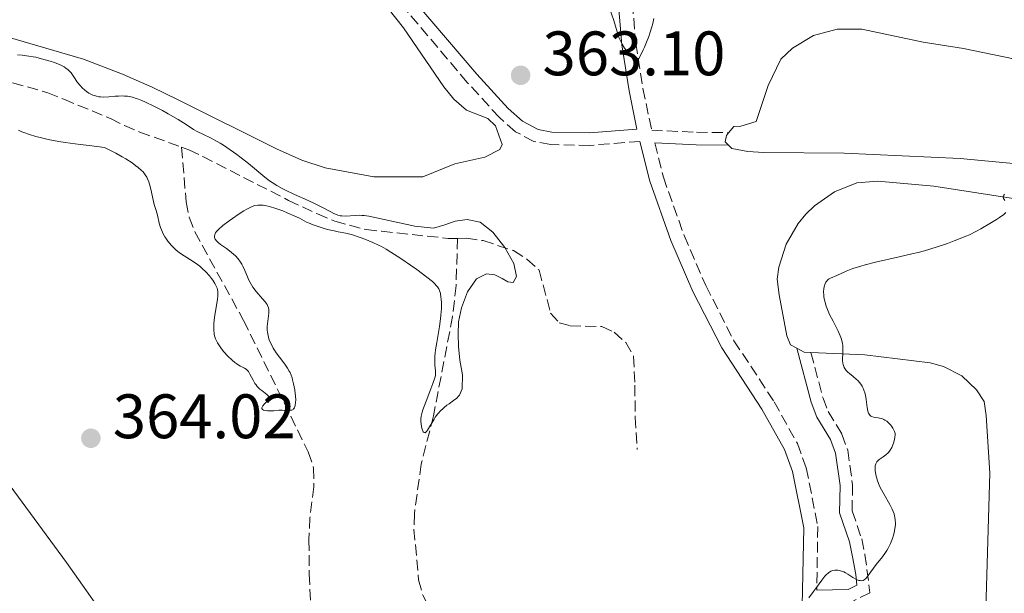
# Model space of a CAD drawing. Units: metres. Extents: x 628895 to 632342, y 4676411 to 4678788.
# Drawn here: x 629966 to 630123, y 4676853 to 4676945 of the extents above; entities that cross this region are included whole.
import ezdxf

# ---------------------------------------------------------------- set-up
doc = ezdxf.new("R2010")
doc.units = ezdxf.units.M
doc.header["$MEASUREMENT"] = 0
doc.linetypes.add('DGN Style 3', pattern=[2.435890702152634, 1.739921930109024, -0.6959687720436097])
for name, color, linetype, lineweight in [('Barranco lineal', 142, 'DGN Style 3', 13), ('Camino', 7, 'DGN Style 3', 0), ('Cota de punto acotado terreno', 7, 'Continuous', 0), ('Curva de nivel intermedia', 30, 'Continuous', 0), ('Línea de cambio de uso (parcela vista)', 92, 'Continuous', 0), ('Margen derecho', 7, 'Continuous', 0), ('Punto acotado terreno (símbolo)', 7, 'Continuous', 0)]:
    doc.layers.add(name, color=color, linetype=linetype, lineweight=lineweight)
doc.styles.add('Style-Arial', font='arial.ttf')

# ---------------------------------------------------------------- blocks, each defined once
blk = doc.blocks.new('5PATER')
at = {"layer": 'Punto acotado terreno (símbolo)', "linetype": 'Continuous', "lineweight": 0}
h = blk.add_hatch(color=51, dxfattribs=at)
edge = h.paths.add_edge_path()
edge.add_ellipse((0, 0), major_axis=(-0.1095731443231308, -0.1110710700762829), ratio=0.9994222409660317, start_angle=0, end_angle=360)

msp = doc.modelspace()

# ---------------------------------------------------------------- linework, layer by layer
at = {"layer": 'Barranco lineal', "color": 142, "linetype": 'DGN Style 3', "lineweight": 13}
for points in [[(629955.4699999997, 4676937.52, 359.3999999999942), (629970.4199999999, 4676933.199999999, 359.3999999999942), (629973, 4676932.180000001, 359.7700000000041), (629980.4299999997, 4676929.09, 359.7700000000041), (629982.6399999997, 4676927.980000001, 360.1399999999995), (629985.0899999999, 4676926.930000001, 360.1399999999995), (629991.75, 4676924.529999999, 359.820000000007)], [(629991.75, 4676924.529999999, 359.820000000007), (629992.9299999997, 4676924.109999999, 359.7700000000041), (629995.1600000003, 4676923.039999999, 359.3999999999942), (630008.8200000003, 4676916.039999999, 359.3999999999942), (630013.4500000002, 4676913.869999999, 360.1399999999995), (630016.2000000002, 4676912.699999999, 360.1399999999995), (630021.1900000004, 4676911.369999999, 360.1399999999995), (630023.6699999999, 4676911.119999999, 359.7799999999988), (630034.2999999998, 4676909.970000001, 359.7700000000041), (630035.7699999996, 4676909.980000001, 359.7700000000041)], [(629991.75, 4676924.529999999, 359.820000000007), (629992.4900000002, 4676915.82, 359.7700000000041), (629992.9800000006, 4676913.350000001, 359.7700000000041), (629993.8899999997, 4676911.01, 359.7700000000041), (630001.6500000004, 4676896.9, 360.5200000000041), (630011.9699999997, 4676875.92, 360.5200000000041), (630012.8099999997, 4676873.350000001, 360.8899999999995), (630012.8600000005, 4676870.369999999, 362.7599999999948), (630012.2400000002, 4676865.42, 363.1100000000006), (630012.0800000001, 4676861.9, 363.1199999999953), (630012.0999999996, 4676856.449999999, 363.1300000000047), (630012.3799999999, 4676851.289999999, 363.5)], [(630035.7699999996, 4676909.980000001, 359.7700000000041), (630035.5300000003, 4676902.470000001, 360.4100000000035), (630034.9800000006, 4676897.51, 360.5099999999948), (630031.9299999997, 4676881.65, 360.5099999999948), (630029.9800000006, 4676873.980000001, 360.5099999999948), (630028.8899999997, 4676866.029999999, 360.5099999999948), (630028.8200000003, 4676863.560000001, 360.8899999999995), (630029.5599999997, 4676855.529999999, 360.8899999999995), (630030.2199999997, 4676853.039999999, 360.8899999999995), (630031.3899999997, 4676850.859999999, 361.2599999999948), (630034.5, 4676846.600000001, 361.2599999999948), (630036.5700000003, 4676842.060000001, 361.2599999999948), (630038.2400000002, 4676834.27, 362), (630039.6699999999, 4676829.289999999, 362.0099999999948), (630041.2300000006, 4676827.380000001, 361.6300000000047), (630042.8700000001, 4676826.91, 361.6300000000047), (630047.9600000001, 4676826.58, 362.0099999999948), (630049.7000000002, 4676825.600000001, 362.0099999999948), (630050.75, 4676823.99, 362.0099999999948), (630050.8499999996, 4676823.109999999, 362.0099999999948)], [(630035.7699999996, 4676909.980000001, 359.7700000000041), (630037.2000000002, 4676910, 359.7700000000041), (630039.8499999996, 4676909.630000001, 360.1399999999995), (630044.7199999997, 4676908.02, 360.1399999999995), (630046.8399999999, 4676906.66, 359.7700000000041), (630048.7800000003, 4676904.91, 359.7700000000041), (630050.6100000005, 4676898.060000001, 360.1399999999995), (630051.9699999997, 4676896.52, 360.1399999999995), (630053.7100000001, 4676896.039999999, 360.1399999999995), (630058.7999999998, 4676895.92, 360.5099999999948), (630060.7400000002, 4676895.039999999, 360.5099999999948), (630062.5899999999, 4676893.359999999, 360.5099999999948), (630063.8499999996, 4676891.199999999, 360.8699999999953), (630064.04, 4676886.550000001, 361.6300000000047), (630064.1200000001, 4676881.430000001, 361.2599999999948), (630064.4100000003, 4676876.279999999, 361.2599999999948)]]:
    msp.add_polyline3d(points, dxfattribs=at)
at = {"layer": 'Camino', "color": 7, "linetype": 'DGN Style 3', "lineweight": 0}
for points in [[(630094.8500000016, 4677079.16, 362.2700000000042), (630094.6999999996, 4677078.640000002, 362.2700000000042), (630092.0100000007, 4677073.720000001, 362.1999999999972), (630088.8900000004, 4677069.620000003, 361.8300000000019), (630080.4799999995, 4677060.410000001, 361.820000000007), (630068.2199999995, 4677047.760000003, 361.4100000000036), (630062.0599999992, 4677039.430000001, 361.0099999999949), (630059.9800000006, 4677035.520000001, 361.3099999999977), (630058.4299999994, 4677030.930000002, 361.2799999999988), (630057.3899999999, 4677025.620000003, 361.179999999993), (630056.9400000006, 4677020.84, 360.9100000000035), (630058.3700000012, 4677009.680000002, 360.3800000000047), (630059.48, 4676998.590000001, 359.6100000000007), (630062.2699999993, 4676959.280000002, 359.4499999999972), (630063.4400000006, 4676949.950000001, 359.5700000000071), (630064.1999999983, 4676941.140000002, 359.8300000000017), (630065.329999997, 4676933.899999999, 360.5599999999977), (630066.7300000008, 4676927.230000001, 361.5200000000042), (630073.8900000001, 4676926.920000002, 362.2299999999959), (630078.9999999997, 4676926.830000003, 363.300000000003)], [(630064.86, 4676925.440000002, 361.8899999999995), (630056.8700000015, 4676924.82, 362.8500000000059), (630050.6299999985, 4676924.930000001, 362.6399999999995), (630047.9499999986, 4676925.440000002, 362.5000000000001), (630045.0000000005, 4676927, 362.3399999999966), (630042.4400000012, 4676929.260000002, 362.3200000000071), (630037.329999997, 4676934.840000001, 362.2400000000052), (630025.4800000006, 4676948.870000001, 361.7599999999949), (630018.0599999975, 4676958.219999999, 361.729999999996), (630014.4499999976, 4676962.13, 361.5800000000017), (630006.6999999983, 4676968.880000001, 360.929999999993), (629998.949999999, 4676973.920000004, 361.3600000000007), (629991.9599999995, 4676977.36, 361.1499999999942), (629985.9899999971, 4676979.570000002, 360.9799999999959), (629967.0100000005, 4676985.470000001, 360.4700000000012), (629950.329999997, 4676990.300000003, 360.020000000004)], [(630067.2299999993, 4676925.210000002, 361.8800000000049), (630068.5900000005, 4676919.760000003, 362.550000000003), (630071.8899999995, 4676910.460000002, 363.3200000000071), (630075.3500000018, 4676902.440000002, 363.7599999999949), (630079.8500000013, 4676893.66, 364.2100000000065), (630086.2500000006, 4676883.930000001, 364.4100000000035), (630089.9600000011, 4676877.260000003, 364.5599999999978), (630091.3899999993, 4676873.38, 364.6499999999943), (630093.2300000011, 4676864.02, 364.7899999999937), (630093.0399999989, 4676853.870000001, 365.0200000000042)], [(630092.1299999993, 4676891.78, 365.0899999999966), (630094.0499999991, 4676884.489999999, 364.5299999999989), (630094.8799999985, 4676882.360000002, 364.5099999999949), (630097.0599999977, 4676878.74, 364.5099999999949), (630097.9899999975, 4676876.200000001, 364.5099999999949), (630098.7600000009, 4676870.680000001, 364.5099999999949), (630098.6900000017, 4676866.5, 364.8000000000029), (630100.2199999985, 4676862.07, 364.5099999999949), (630100.7300000001, 4676859.550000001, 364.5599999999978), (630101.5399999992, 4676853.460000004, 365.3600000000005), (630098.5199999996, 4676851.949999999, 365.3800000000046), (630092.9999999986, 4676851.870000001, 365.0800000000017), (630092.9999999986, 4676851.260000003, 365.0899999999966), (630092.1999999986, 4676843.760000002, 365.0200000000042), (630099.7899999992, 4676837.050000002, 365.3999999999943), (630101.5199999991, 4676834.980000002, 365.4999999999999), (630110.0199999996, 4676819.57, 365.5899999999965), (630113.8599999996, 4676813.149999999, 365.6900000000023), (630120.5699999996, 4676801.410000003, 366.0399999999936)]]:
    msp.add_polyline3d(points, dxfattribs=at)
at = {"layer": 'Curva de nivel intermedia', "color": 30, "linetype": 'Continuous', "lineweight": 0, "flags": 128}
for points, elevation in [([(630067.0800000017, 4676945.08), (630066.8899999994, 4676944.249999999), (630066.7500000009, 4676943.71), (630066.4400000002, 4676942.689999999), (630066.2700000004, 4676942.199999999), (630065.9300000007, 4676941.300000001), (630065.5799999996, 4676940.5), (630065.3700000017, 4676940.029999998), (630064.9800000007, 4676939.26), (630064.660000001, 4676938.689999999), (630064.5200000004, 4676938.52), (630064.4500000009, 4676938.439999999), (630064.3000000011, 4676938.359999999), (630064.1500000014, 4676938.380000002), (630064.0399999997, 4676938.429999999), (630063.7900000014, 4676938.640000001), (630063.2700000008, 4676939.17), (630062.9500000011, 4676939.550000001), (630062.5900000012, 4676940.029999998), (630062.4000000012, 4676940.319999999), (630062.0000000012, 4676940.980000001), (630061.790000001, 4676941.359999998), (630061.4700000014, 4676942.009999999), (630061.2200000011, 4676942.949999998), (630060.6800000002, 4676944.710000002), (630059.5800000004, 4676947.949999998)], 359.9999999999999), ([(629965.5799999998, 4676939.249999999), (629966.36, 4676939.189999999), (629967.4300000007, 4676939.060000001), (629968.1100000001, 4676938.939999998), (629968.5500000005, 4676938.859999999), (629969.4500000012, 4676938.640000001), (629970.8300000003, 4676938.24), (629971.5000000009, 4676938.010000001), (629972.4000000017, 4676937.65), (629973.0499999998, 4676937.319999999), (629973.3300000015, 4676937.149999999), (629973.7000000003, 4676936.869999998), (629973.8600000013, 4676936.709999999), (629974.1600000008, 4676936.37), (629974.5800000011, 4676935.76), (629975.1900000012, 4676934.83), (629975.5800000001, 4676934.34), (629975.9800000002, 4676933.92), (629976.2100000004, 4676933.71), (629976.5800000015, 4676933.42), (629976.9800000016, 4676933.150000001), (629977.1900000017, 4676933.039999999), (629977.6299999999, 4676932.829999999), (629977.86, 4676932.749999999), (629978.2199999999, 4676932.65), (629978.5900000009, 4676932.579999999), (629978.8500000001, 4676932.55), (629979.3600000021, 4676932.529999999), (629980.1500000011, 4676932.560000001), (629981.1900000004, 4676932.640000001), (629981.6900000012, 4676932.680000001), (629982.3300000003, 4676932.699999999), (629982.6400000011, 4676932.689999999), (629983.1300000006, 4676932.65), (629983.6500000014, 4676932.55), (629983.9300000007, 4676932.480000001), (629984.540000001, 4676932.3), (629984.8800000007, 4676932.179999999), (629985.4200000016, 4676931.96), (629986.0200000006, 4676931.699999998), (629987.3400000016, 4676931.07), (629988.7200000007, 4676930.359999999), (629989.6200000015, 4676929.87), (629991.2100000007, 4676928.949999999), (629992.4900000015, 4676928.150000001), (629993.6900000018, 4676927.359999999), (629994.2599999995, 4676927.029999999), (629995.280000001, 4676926.539999999), (629996.3600000006, 4676926.029999999), (629996.9599999996, 4676925.720000002), (629997.9299999997, 4676925.179999998), (629998.4400000017, 4676924.850000001), (629999.51, 4676924.13), (630000.5800000007, 4676923.359999998), (630001.2500000012, 4676922.849999999), (630002.4600000004, 4676921.899999999), (630005.0199999998, 4676919.74), (630005.7800000019, 4676919.179999999), (630006.22, 4676918.88), (630006.9400000019, 4676918.430000001), (630007.7800000003, 4676917.960000001), (630008.2400000006, 4676917.720000001), (630009.7800000006, 4676916.98), (630011.940000002, 4676916.000000001), (630012.9500000001, 4676915.529999999), (630014.2300000008, 4676914.890000001), (630015.5600000008, 4676914.199999999), (630016.0700000004, 4676913.939999999), (630016.6900000018, 4676913.689999999), (630017.0600000005, 4676913.59), (630017.310000001, 4676913.56), (630017.8499999996, 4676913.54), (630019.5000000015, 4676913.649999999), (630020.1600000008, 4676913.66), (630020.5099999995, 4676913.640000001), (630020.8700000015, 4676913.609999998), (630021.6000000002, 4676913.509999998), (630028.9500000017, 4676911.939999999), (630031.9500000014, 4676911.609999998), (630033.7400000017, 4676912.140000001), (630035.3700000012, 4676912.750000001), (630037.3000000002, 4676912.980000001), (630039.360000001, 4676912.539999999), (630041.3800000015, 4676910.989999999), (630043.3100000005, 4676908.539999999), (630044.7300000021, 4676905.970000002), (630045.1800000013, 4676903.890000001), (630044.6500000017, 4676902.960000001), (630043.8100000012, 4676903.039999999), (630042.8700000002, 4676903.58), (630041.7400000015, 4676904.140000001), (630040.3700000013, 4676904.310000001), (630038.7799999998, 4676903.52), (630037.3800000006, 4676901.470000001), (630036.4199999995, 4676898.880000001)], 359.9999999999999), ([(630001.3600000007, 4676889.470000001), (630001.1200000015, 4676889.599999999), (630000.5700000017, 4676889.949999999), (630000.2800000011, 4676890.17), (629999.8200000006, 4676890.539999999), (629999.1400000011, 4676891.17), (629998.5199999998, 4676891.859999998), (629998.150000001, 4676892.34), (629997.9200000007, 4676892.67), (629997.5200000006, 4676893.310000001), (629997.2900000004, 4676893.73), (629997.200000001, 4676893.949999998), (629997.0700000013, 4676894.300000002), (629996.9800000021, 4676894.67), (629996.9400000017, 4676894.869999999), (629996.9000000015, 4676895.31), (629996.8900000004, 4676895.550000001), (629996.9000000015, 4676895.949999998), (629996.9300000005, 4676896.390000002), (629997.04, 4676897.34), (629997.3600000021, 4676899.33), (629997.4900000016, 4676900.210000001), (629997.5499999997, 4676900.849999998), (629997.5600000009, 4676901.13), (629997.5499999997, 4676901.51), (629997.4900000016, 4676901.850000001), (629997.4400000002, 4676902.02), (629997.3500000008, 4676902.27), (629997.0900000016, 4676902.8), (629996.7500000017, 4676903.32), (629996.5500000005, 4676903.59), (629996.2100000008, 4676904.009999999), (629995.640000001, 4676904.639999999), (629995.0000000016, 4676905.249999999), (629994.6700000007, 4676905.529999998), (629994.320000002, 4676905.789999999), (629993.6200000002, 4676906.269999999), (629992.1699999997, 4676907.17), (629991.4600000011, 4676907.67), (629990.8600000021, 4676908.159999999), (629990.5600000003, 4676908.430000001), (629990.1400000001, 4676908.850000001), (629989.5700000002, 4676909.519999999), (629989.2400000015, 4676909.99), (629989.0800000007, 4676910.23), (629988.8800000016, 4676910.59), (629988.7000000007, 4676910.96), (629988.4200000013, 4676911.689999999), (629988.2100000011, 4676912.410000001), (629987.9100000015, 4676913.689999999), (629987.7000000015, 4676914.449999999), (629987.4100000008, 4676915.380000002), (629987.2800000012, 4676915.88), (629986.87, 4676917.849999999), (629986.6599999999, 4676918.609999999), (629986.5400000014, 4676919.009999999), (629986.3499999992, 4676919.489999999), (629986.2300000007, 4676919.74), (629985.9800000006, 4676920.140000001), (629985.6200000006, 4676920.569999999), (629985.4000000015, 4676920.8), (629984.8300000015, 4676921.3), (629984.4900000017, 4676921.57), (629983.8800000015, 4676922.009999999), (629982.8800000002, 4676922.65), (629982.29, 4676922.999999999), (629981.280000002, 4676923.56), (629979.4699999993, 4676924.499999999), (629977.0300000008, 4676924.77), (629975.6100000015, 4676924.949999998), (629973.1900000006, 4676925.289999997), (629972.1800000004, 4676925.449999998), (629970.5100000007, 4676925.769999999), (629969.2200000011, 4676926.060000001), (629968.5400000014, 4676926.24), (629967.490000001, 4676926.56), (629966.6300000004, 4676926.859999999), (629966.2999999997, 4676927), (629965.7800000011, 4676927.25)], 359.9999999999999), ([(630122.9700000002, 4676917.02), (630122.8600000006, 4676916.859999998), (630122.7900000013, 4676916.600000001), (630122.8300000017, 4676916.350000001), (630123.0199999993, 4676916.01)], 365.0000000000001), ([(630036.4199999995, 4676898.880000001), (630035.9500000001, 4676896.640000001), (630035.8600000007, 4676894.71), (630035.9299999999, 4676892.720000001), (630036.1600000003, 4676890.550000001), (630036.5600000003, 4676888.220000001), (630036.5, 4676885.98), (630036.0700000008, 4676884.960000001), (630035.9400000012, 4676884.789999999), (630035.6500000006, 4676884.5), (630035.1500000021, 4676884.100000001), (630034.4400000013, 4676883.600000001), (630034.0800000015, 4676883.349999999), (630033.620000001, 4676882.989999999), (630033.400000002, 4676882.800000002), (630033.0900000012, 4676882.5), (630032.6399999999, 4676881.999999999), (630032.2199999996, 4676881.46), (630032.0200000008, 4676881.160000001), (630031.0000000015, 4676879.41), (630030.8099999991, 4676879.16), (630030.730000001, 4676879.06), (630030.6100000002, 4676878.98), (630030.4300000014, 4676878.99), (630030.3100000008, 4676879.109999998), (630030.2600000015, 4676879.199999998), (630030.160000001, 4676879.429999999), (630030.0800000007, 4676879.71), (630029.9700000011, 4676880.3), (630029.9100000006, 4676880.859999999), (630029.9199999997, 4676881.149999999), (630029.9800000022, 4676881.639999999), (630030.140000001, 4676882.249999999), (630030.2500000005, 4676882.619999998), (630030.750000001, 4676883.99), (630031.52, 4676885.970000001), (630031.8399999996, 4676886.809999999), (630032.1400000014, 4676887.71), (630032.2400000019, 4676888.13), (630032.2599999999, 4676888.369999999), (630032.2500000009, 4676888.84), (630032.1600000014, 4676889.750000001), (630032.1400000014, 4676890.390000001), (630032.1700000004, 4676891.190000001), (630032.2100000007, 4676891.659999999), (630032.270000001, 4676892.180000001), (630032.4499999998, 4676893.350000001), (630032.8800000012, 4676895.92), (630033.0500000011, 4676897.16), (630033.1200000005, 4676897.730000001), (630033.1900000018, 4676898.79), (630033.2000000009, 4676899.710000001), (630033.1699999997, 4676900.260000001), (630033.1300000015, 4676900.59), (630033.030000001, 4676901.179999999), (630032.8800000012, 4676901.680000001), (630032.7699999994, 4676901.91), (630032.5599999994, 4676902.240000002), (630032.4299999997, 4676902.42), (630032.0900000001, 4676902.779999999), (630031.7600000014, 4676903.079999999), (630030.8899999997, 4676903.800000001), (630029.2600000004, 4676905.029999998), (630028.2900000003, 4676905.73), (630026.7300000022, 4676906.789999999), (630025.1500000019, 4676907.8), (630024.3800000009, 4676908.249999999), (630023.6299999999, 4676908.66), (630023.1600000004, 4676908.899999999), (630022.2500000007, 4676909.34), (630021.0100000001, 4676909.859999998), (630020.2700000004, 4676910.140000001), (630019.0200000008, 4676910.539999999), (630017.9400000012, 4676910.8), (630016.740000001, 4676911.039999999), (630016.0800000017, 4676911.17), (630015.0600000002, 4676911.419999998), (630014.5100000004, 4676911.57), (630013.6900000023, 4676911.81), (630012.5700000002, 4676912.199999998), (630012.2599999994, 4676912.33), (630011.7000000007, 4676912.59), (630010.5800000008, 4676913.180000001), (630009.85, 4676913.529999998), (630008.6000000006, 4676914.08), (630007.9000000008, 4676914.36), (630006.8200000012, 4676914.749999999), (630005.7800000019, 4676915.06), (630005.3200000015, 4676915.17), (630004.7500000015, 4676915.27), (630004.5000000012, 4676915.29), (630004.1400000014, 4676915.300000001), (630003.910000001, 4676915.29), (630003.4600000017, 4676915.210000002), (630003.0199999993, 4676915.06), (630002.7199999996, 4676914.930000001), (630002.0700000015, 4676914.59), (630001.6700000013, 4676914.349999999), (630000.7999999997, 4676913.789999997), (629999.91, 4676913.17), (629999.3400000001, 4676912.76)], 359.9999999999999), ([(630123.2200000006, 4676914.119999998), (630122.8700000017, 4676913.789999997), (630122.2100000002, 4676913.300000001), (630121.7099999995, 4676912.980000001), (630120.6700000003, 4676912.349999999), (630119.2100000007, 4676911.480000001), (630118.4000000014, 4676911.05), (630117.4200000003, 4676910.569999999), (630116.8400000012, 4676910.320000002), (630115.6499999999, 4676909.829999999), (630114.9800000016, 4676909.57), (630113.890000001, 4676909.179999999), (630112.1200000006, 4676908.59), (630110.2100000017, 4676908.01), (630109.2199999993, 4676907.739999999), (630108.2200000002, 4676907.489999999), (630106.2100000008, 4676907.029999998), (630102.4199999999, 4676906.189999998), (630100.7800000015, 4676905.779999999), (630100.0599999997, 4676905.569999999), (630098.8000000013, 4676905.150000001), (630097.7599999995, 4676904.739999999), (630096.2400000019, 4676904.069999999), (630095.2500000016, 4676903.649999999), (630094.9100000019, 4676903.449999998), (630094.7199999997, 4676903.279999998), (630094.6399999993, 4676903.180000001), (630094.5200000008, 4676903.019999999), (630094.350000001, 4676902.640000001), (630094.2800000017, 4676902.42), (630094.2000000011, 4676902.039999999), (630094.150000002, 4676901.409999999), (630094.1600000008, 4676900.949999999), (630094.1800000012, 4676900.71), (630094.2400000015, 4676900.34), (630094.3200000018, 4676899.949999999), (630094.5499999998, 4676899.17), (630094.8700000017, 4676898.359999998), (630095.1100000008, 4676897.819999999), (630095.6500000019, 4676896.749999999), (630096.4600000009, 4676895.2), (630096.8099999997, 4676894.429999999), (630096.9900000007, 4676893.91), (630097.0599999999, 4676893.650000001), (630097.1400000004, 4676893.249999999), (630097.1900000018, 4676892.84), (630097.2099999997, 4676892.029999998)], 365.0000000000001), ([(629999.3400000001, 4676912.76), (629998.360000001, 4676912.009999999), (629997.6300000001, 4676911.380000001), (629997.3300000007, 4676911.060000001), (629997.200000001, 4676910.890000001), (629997.1400000006, 4676910.779999999), (629997.0500000013, 4676910.569999999), (629997.0100000009, 4676910.369999998), (629997.0300000011, 4676910.109999998), (629997.1299999994, 4676909.869999999), (629997.3100000005, 4676909.609999998), (629997.4400000002, 4676909.470000001), (629997.600000001, 4676909.319999999), (629997.980000001, 4676909.020000001), (629998.9199999999, 4676908.350000001), (629999.4200000005, 4676907.980000001), (630000.0599999998, 4676907.46), (630000.3600000015, 4676907.179999998), (630000.7900000007, 4676906.7), (630001.1799999997, 4676906.159999999), (630001.3600000007, 4676905.859999999), (630001.5199999993, 4676905.529999998), (630001.8400000012, 4676904.829999999), (630002.2700000004, 4676903.819999998), (630002.5099999995, 4676903.31), (630002.9200000009, 4676902.550000002), (630003.1500000011, 4676902.189999999), (630003.6600000006, 4676901.51), (630004.6799999999, 4676900.33), (630005.1000000001, 4676899.849999999), (630005.3900000007, 4676899.440000001), (630005.4900000013, 4676899.25), (630005.6200000009, 4676898.880000001), (630005.6600000011, 4676898.630000001), (630005.6700000003, 4676898.45), (630005.6600000011, 4676898.039999999), (630005.5700000017, 4676897.210000002), (630005.4700000011, 4676896.369999999), (630005.440000002, 4676895.939999999), (630005.440000002, 4676895.32), (630005.4600000001, 4676895.019999999), (630005.5499999993, 4676894.470000002), (630005.6900000002, 4676893.970000001), (630005.7999999998, 4676893.650000001), (630006.0800000014, 4676893.039999999), (630006.3899999999, 4676892.46), (630006.5599999997, 4676892.17), (630006.8500000003, 4676891.730000001), (630007.38, 4676891.020000001), (630008.2200000006, 4676889.939999999), (630008.6600000008, 4676889.300000002), (630008.9300000012, 4676888.82), (630009.0600000009, 4676888.56), (630009.2300000007, 4676888.15), (630009.3899999994, 4676887.71), (630009.4800000011, 4676887.41), (630009.6399999999, 4676886.78), (630009.8200000008, 4676885.83), (630009.9000000014, 4676885.230000001), (630009.9300000004, 4676884.84), (630009.9600000017, 4676884.16), (630009.9500000004, 4676883.829999999), (630009.8800000012, 4676883.32), (630009.85, 4676883.179999999), (630009.7600000005, 4676882.949999999), (630009.6399999999, 4676882.779999999), (630009.5500000004, 4676882.689999999), (630009.3400000003, 4676882.58), (630009.2000000017, 4676882.550000001), (630008.8900000011, 4676882.529999998), (630007.8200000003, 4676882.600000001), (630007.2700000005, 4676882.569999999), (630006.4900000005, 4676882.48), (630006.0600000012, 4676882.449999998), (630005.4700000011, 4676882.459999999), (630005.1900000018, 4676882.5), (630004.8400000008, 4676882.59), (630004.6799999999, 4676882.689999999), (630004.5800000017, 4676882.849999999), (630004.5900000005, 4676882.970000002), (630004.7400000002, 4676883.250000001), (630004.9900000006, 4676883.57), (630005.3799999995, 4676883.98), (630005.5400000005, 4676884.16), (630005.7000000014, 4676884.38), (630005.7500000006, 4676884.59), (630005.6700000003, 4676884.76), (630005.4000000019, 4676885.019999999), (630005.0800000001, 4676885.279999998), (630004.5400000013, 4676885.699999998), (630004.2500000007, 4676885.949999998), (630003.8300000007, 4676886.369999999), (630003.6400000006, 4676886.599999999), (630003.4700000007, 4676886.850000001), (630003.16, 4676887.359999998), (630002.6700000005, 4676888.34), (630002.4400000003, 4676888.720000001), (630002.3200000018, 4676888.869999997), (630002.0700000015, 4676889.09), (630001.7899999998, 4676889.259999999), (630001.3600000007, 4676889.470000001)], 359.9999999999999), ([(630097.2099999997, 4676892.029999998), (630097.1900000018, 4676891.489999999), (630097.1700000018, 4676890.81), (630097.1800000007, 4676890.49), (630097.2200000009, 4676890.05), (630097.2600000012, 4676889.84), (630097.3600000017, 4676889.560000001), (630097.4400000023, 4676889.38), (630097.6299999999, 4676889.06), (630097.7500000006, 4676888.92), (630098.0000000009, 4676888.65), (630098.2800000004, 4676888.409999999), (630098.8400000014, 4676887.96), (630099.350000001, 4676887.52), (630099.5800000012, 4676887.29), (630099.9000000008, 4676886.939999999), (630100.1700000013, 4676886.57), (630100.2800000008, 4676886.38), (630100.3900000004, 4676886.189999999), (630100.5700000015, 4676885.77), (630100.7200000011, 4676885.32), (630100.7999999993, 4676884.989999999), (630100.9200000003, 4676884.259999999), (630101.0800000011, 4676883.019999999), (630101.2100000007, 4676882.439999999), (630101.3300000014, 4676882.100000001), (630101.4100000019, 4676881.960000001), (630101.5400000014, 4676881.78), (630101.7000000002, 4676881.639999999), (630101.8299999998, 4676881.569999999), (630102.1000000003, 4676881.469999999), (630102.400000002, 4676881.409999999), (630102.8200000002, 4676881.349999999), (630103.0400000013, 4676881.319999999), (630103.3699999999, 4676881.239999999), (630103.5399999998, 4676881.189999999), (630103.77, 4676881.09), (630103.9199999997, 4676881), (630104.2200000016, 4676880.800000001), (630104.6100000005, 4676880.449999998), (630104.8400000005, 4676880.189999999), (630104.9800000014, 4676880.019999999), (630105.2100000017, 4676879.679999999), (630105.3100000002, 4676879.5), (630105.4500000009, 4676879.17), (630105.5300000013, 4676878.850000001), (630105.5500000014, 4676878.65), (630105.5200000001, 4676878.219999999), (630105.4000000017, 4676877.679999999), (630105.280000001, 4676877.32), (630105.0000000015, 4676876.619999999), (630104.7800000003, 4676876.21), (630104.6600000019, 4676876.029999998), (630104.4600000007, 4676875.779999998), (630104.0800000007, 4676875.439999999), (630103.6200000002, 4676875.13), (630102.99, 4676874.689999999), (630102.7300000006, 4676874.449999998), (630102.63, 4676874.319999998), (630102.4700000014, 4676874.039999999), (630102.390000001, 4676873.720000001), (630102.3600000017, 4676873.480000001), (630102.3799999997, 4676872.939999999), (630102.4700000014, 4676872.279999998), (630102.5600000008, 4676871.9), (630102.7500000007, 4676871.289999999), (630103.01, 4676870.619999999), (630103.1799999999, 4676870.26), (630103.380000001, 4676869.890000001), (630103.8100000002, 4676869.109999998), (630104.7300000011, 4676867.52), (630105.1, 4676866.76), (630105.3800000015, 4676866.06), (630105.4700000009, 4676865.720000001), (630105.5200000001, 4676865.499999999), (630105.5800000004, 4676865.05), (630105.6000000006, 4676864.609999999), (630105.5900000016, 4676864.31), (630105.5200000001, 4676863.680000001), (630105.3800000015, 4676863.009999999), (630105.2899999999, 4676862.66), (630105.1300000012, 4676862.130000001), (630104.8300000017, 4676861.33), (630104.4600000007, 4676860.559999999), (630104.2500000005, 4676860.199999999), (630104.0300000014, 4676859.849999999), (630103.550000001, 4676859.189999999), (630102.5499999997, 4676857.98), (630102.0900000014, 4676857.369999999), (630101.270000001, 4676856.180000001), (630101.0099999995, 4676855.850000001), (630100.8799999999, 4676855.710000001), (630100.6000000006, 4676855.499999999), (630100.4500000007, 4676855.420000001), (630100.2100000017, 4676855.369999999), (630099.9600000012, 4676855.38), (630099.7800000003, 4676855.420000001), (630099.4000000001, 4676855.57), (630098.8100000002, 4676855.900000001), (630098.0200000011, 4676856.41), (630097.6400000011, 4676856.640000001)], 365.0000000000001), ([(630097.6400000011, 4676856.640000001), (630097.3600000017, 4676856.779999999), (630096.85, 4676856.960000001), (630096.3899999994, 4676857.039999999), (630096.100000001, 4676857.05), (630095.9300000012, 4676857.039999999), (630095.6000000003, 4676856.980000001), (630095.3099999998, 4676856.88), (630095.16, 4676856.8), (630094.940000001, 4676856.649999999), (630094.5800000011, 4676856.300000001), (630094.3600000021, 4676856.070000002), (630093.8600000015, 4676855.449999999), (630092.9900000019, 4676854.300000001), (630092.5100000014, 4676853.640000002), (630091.8000000005, 4676852.62)], 365.0000000000001)]:
    msp.add_lwpolyline(points, dxfattribs=dict(at, elevation=elevation))
at = {"layer": 'Línea de cambio de uso (parcela vista)', "color": 92, "linetype": 'Continuous', "lineweight": 0, "extrusion": (-0.03893855967233325, -0.0263828608551223, 0.9988932541687042), "elevation": -147560.2388433594, "flags": 128}
msp.add_lwpolyline([(-3518416.309172897, 3141545.097317415), (-3518416.945144531, 3141544.246882185), (-3518418.161975438, 3141543.609055763)], dxfattribs=at)
at = {"layer": 'Línea de cambio de uso (parcela vista)', "color": 92, "linetype": 'Continuous', "lineweight": 0}
for points in [[(629963.5999999996, 4676984.029999999, 360.25), (629978.1200000001, 4676980.24, 360.75), (629985.6799999997, 4676977.75, 360.9499999999971), (629993.4500000002, 4676974.5, 361.1399999999995), (629997.8399999999, 4676972.109999999, 361.2899999999936), (630003.2100000001, 4676968.600000001, 361.429999999993), (630009.0499999998, 4676963.92, 361.320000000007), (630019.04, 4676953.9, 361.7599999999948), (630027.1500000004, 4676943.539999999, 361.929999999993), (630033.5800000001, 4676934.15, 362.1699999999983), (630035.2000000002, 4676932.189999999, 361.9900000000052), (630037.2199999997, 4676930.430000001, 362.1399999999995), (630040.6200000001, 4676929.100000001, 362.3099999999977), (630041.8300000001, 4676927.930000001, 362.3899999999995), (630042.8700000001, 4676924.960000001, 362.4700000000012), (630042.4900000002, 4676924.16, 362.4799999999959), (630040.1200000001, 4676922.939999999, 362.5099999999948), (630035.3200000003, 4676921.859999999, 362.3399999999965), (630030.25, 4676919.789999999, 362.3699999999953)], [(630079, 4676926.83, 363.1300000000047), (630079.8499999996, 4676927.850000001, 363.3899999999995), (630080.9699999997, 4676927.869999999, 363.3699999999953), (630083.3899999997, 4676928.619999999, 363.3099999999977), (630085.3300000001, 4676934.350000001, 363.75), (630087.2999999998, 4676938.550000001, 363.6199999999953), (630089.2000000002, 4676940.34, 363.5899999999965), (630092.5599999997, 4676942.32, 363.7100000000065), (630096.3300000001, 4676943.350000001, 363.6699999999983), (630100.2300000006, 4676943.350000001, 363.2400000000052), (630110.0300000003, 4676941.279999999, 362.4600000000065), (630116.4600000001, 4676940.26, 362.5)], [(630030.25, 4676919.789999999, 362.3699999999953), (630022.4000000004, 4676919.810000001, 362.1399999999995), (630014.6799999997, 4676921.24, 361.929999999993), (630010.9500000002, 4676922.470000001, 361.4499999999971), (630006.8799999999, 4676924.279999999, 361.9700000000012), (629991.2100000001, 4676932.07, 361.1699999999983), (629987.0700000003, 4676934.08, 360.820000000007), (629982.3399999999, 4676936.16, 361.6600000000035), (629976.0999999996, 4676938.550000001, 361.3099999999977), (629964.1100000005, 4676942.060000001, 360.7299999999959)], [(630116.4600000001, 4676940.26, 362.5), (630126.2300000006, 4676938.27, 363.820000000007)], [(630078.9699999997, 4676924.850000001, 363), (630078.4600000001, 4676925.390000001, 362.9400000000023), (630078.6500000004, 4676926.41, 363.0299999999988), (630079, 4676926.83, 363.1300000000047)], [(630128.3700000001, 4676921.539999999, 363.6199999999953), (630115.9100000003, 4676922.720000001, 363.8300000000018), (630097.4100000003, 4676923.57, 363.8000000000029), (630084.5999999996, 4676923.66, 363.3699999999953), (630082.0499999998, 4676923.82, 363.3500000000058), (630079.5, 4676924.289999999, 363.0599999999977), (630078.9699999997, 4676924.850000001, 363)], [(630089.8600000005, 4676892.480000001, 364.7599999999948), (630088.8700000001, 4676893.02, 364.7299999999959), (630088.2999999998, 4676894.430000001, 364.7400000000052), (630087.0499999998, 4676901, 364.7700000000041), (630086.7599999999, 4676903.460000001, 364.6999999999971), (630087.0300000003, 4676905.369999999, 364.7100000000065), (630088.1699999999, 4676909.039999999, 364.8500000000058), (630090.0899999999, 4676912.369999999, 364.7899999999936), (630091.3200000003, 4676913.850000001, 364.7599999999948), (630092.7000000002, 4676915.189999999, 364.7400000000052), (630095.8600000005, 4676917.380000001, 364.679999999993), (630099.4199999999, 4676918.83, 364.570000000007), (630102.7800000003, 4676919.09, 364.570000000007), (630111.7400000002, 4676918.32, 364.4100000000035), (630127.1399999997, 4676915.92, 365.1199999999953), (630136.3899999997, 4676913.02, 365.4799999999959), (630138.7199999997, 4676912.08, 365.1399999999995), (630140.8200000003, 4676910.76, 365.6600000000035)], [(630120.4100000003, 4676844.58, 367.5), (630120.25, 4676845.210000001, 367.4199999999983), (630120.0700000003, 4676852.699999999, 366.6600000000035), (630120.6399999997, 4676872.52, 366.1900000000023), (630120.0499999998, 4676881.720000001, 365.8500000000058), (630119.7400000002, 4676883.970000001, 365.7599999999948), (630118.54, 4676885.800000001, 365.7100000000065), (630116.1699999999, 4676888.050000001, 365.6600000000035), (630113.2800000003, 4676889.560000001, 365.5800000000018), (630111.1600000003, 4676890.100000001, 365.5500000000029), (630100.7000000002, 4676891.390000001, 365.1699999999983), (630092.1299999999, 4676891.779999999, 364.8300000000018)], [(629962.4600000001, 4676873.119999999, 361.8099999999977), (629973.4000000004, 4676858.26, 362.1499999999942), (629981.4500000002, 4676846.92, 362.1900000000023)]]:
    msp.add_polyline3d(points, dxfattribs=at)
at = {"layer": 'Margen derecho', "color": 7, "linetype": 'Continuous', "lineweight": 0, "extrusion": (-0.05321978441836935, -0.9800410373257982, 0.1915390814007309), "elevation": -4617041.362290479, "flags": 128}
msp.add_lwpolyline([(375539.9165818558, 901395.0827262867), (375546.52259689, 901395.4393287865), (375551.658830641, 901396.5295135716)], dxfattribs=at)
at = {"layer": 'Margen derecho', "color": 7, "linetype": 'Continuous', "lineweight": 0}
for points in [[(630061.2099999998, 4676949.710000002, 359.6999999999972), (630061.9699999976, 4676940.870000001, 360.1399999999995), (630063.1200000009, 4676933.5, 360.7799999999989), (630064.3799999994, 4676927.420000004, 361.6699999999981), (630056.8099999988, 4676926.820000002, 362.7599999999949), (630050.8299999975, 4676926.930000001, 362.479999999996), (630048.609999998, 4676927.34, 362.3500000000058), (630046.1400000004, 4676928.66, 362.3600000000007), (630043.8299999969, 4676930.680000002, 362.3399999999966), (630038.8299999969, 4676936.160000003, 362.2599999999948), (630027.0199999984, 4676950.13, 361.8600000000005)], [(630064.86, 4676925.440000002, 361.8899999999995), (630066.4299999991, 4676919.109999999, 362.5800000000017), (630069.7999999997, 4676909.63, 363.3200000000071), (630073.3099999989, 4676901.480000001, 363.7400000000054), (630077.8999999978, 4676892.530000002, 364.0599999999977), (630084.3199999994, 4676882.760000004, 364.3300000000017), (630087.9099999992, 4676876.320000002, 364.479999999996), (630089.2100000001, 4676872.77, 364.5399999999935), (630090.9800000002, 4676863.82, 364.7200000000013), (630090.75, 4676851.399999999, 365.0200000000042)], [(630089.8599999984, 4676892.480000002, 365.0899999999966), (630092.1499999971, 4676883.870000003, 364.5299999999989), (630093.0799999969, 4676881.480000001, 364.5099999999949), (630095.2399999984, 4676877.88, 364.5099999999949), (630096.0300000019, 4676875.720000001, 364.5099999999949), (630096.7600000005, 4676870.56, 364.5099999999949), (630096.6900000012, 4676866.180000001, 364.8000000000029), (630098.2800000004, 4676861.550000002, 364.5099999999949), (630098.7699999999, 4676859.170000004, 364.5599999999978), (630099.2600000016, 4676856.359999999, 364.8000000000029), (630099.4200000003, 4676854.640000001, 365.3600000000005), (630098.039999999, 4676853.949999999, 365.3800000000046), (630093.0399999989, 4676853.870000001, 365.0200000000042)]]:
    msp.add_polyline3d(points, dxfattribs=at)

# ---------------------------------------------------------------- block references
at = {"layer": 'Punto acotado terreno (símbolo)', "color": 7, "linetype": 'Continuous', "lineweight": 0, "xscale": 10, "yscale": 10, "zscale": 10}
for p in [(630045.8299999975, 4676935.989999999, 363.1000000000063), (629977.3000000013, 4676878.100000003, 364.0200000000041)]:
    msp.add_blockref('5PATER', p, dxfattribs=at)

# ---------------------------------------------------------------- texts
at = {"layer": 'Cota de punto acotado terreno', "color": 7, "linetype": 'Continuous', "lineweight": 0, "style": 'Style-Arial'}
for s, p in [('363.10', (630049.3299999982, 4676935.989999999, 363.1000000000058)), ('364.02', (629980.7999999997, 4676878.100000002, 364.0200000000041))]:
    msp.add_text(s, height=7.000000000000002, dxfattribs=at).set_placement(p)

doc.saveas('drawing.dxf')
